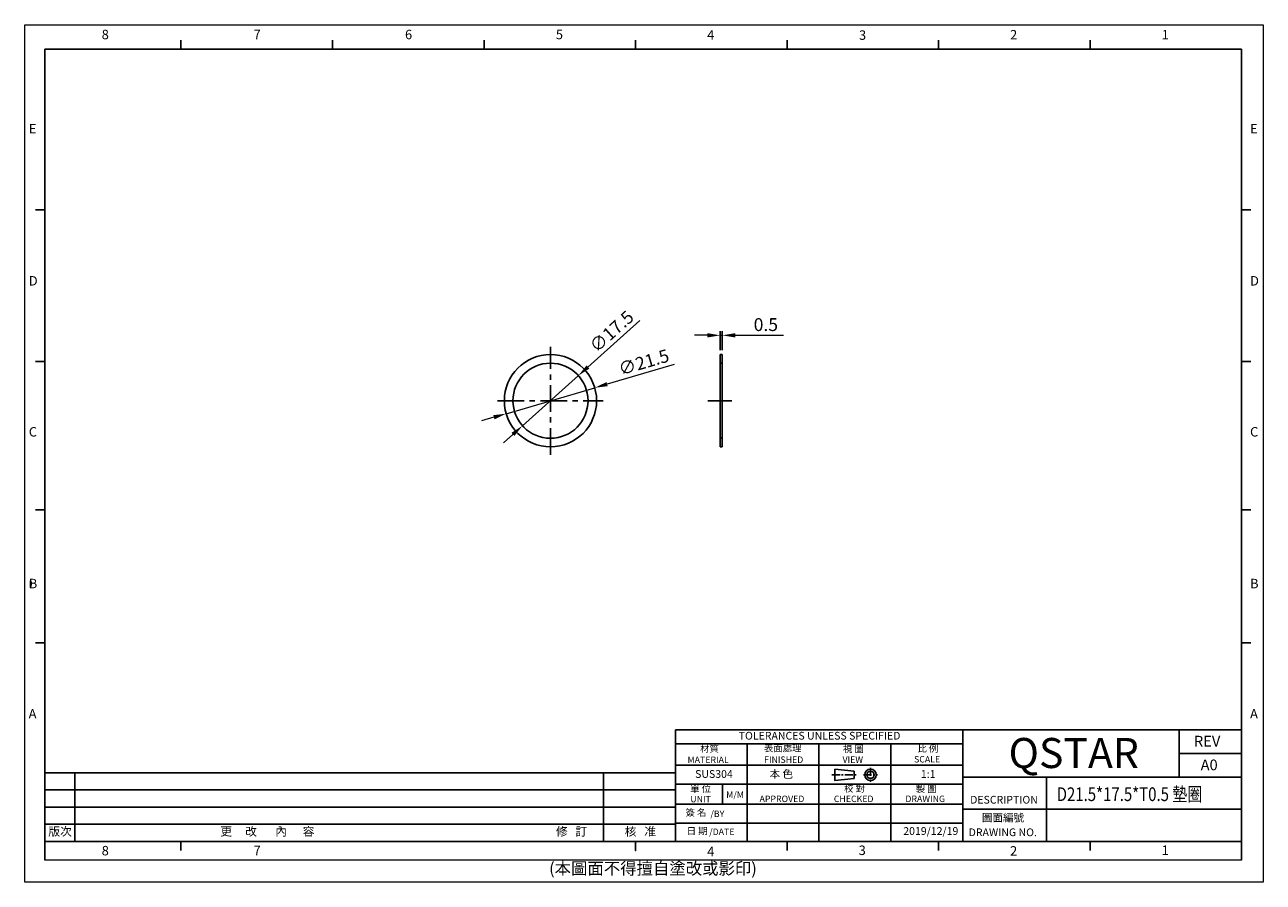
# Model space of a CAD drawing. Extents: x 1323 to 3804, y -1154 to 834.
# Drawn here: x 3515 to 3804, y 196 to 396 of the extents above; entities that cross this region are included whole.
import ezdxf
from ezdxf.lldxf.tags import DXFTag

# ---------------------------------------------------------------- set-up
doc = ezdxf.new("R2010")
doc.units = 0
doc.header["$LTSCALE"] = 5
doc.header["$MEASUREMENT"] = 0
doc.linetypes.add('CENTER', pattern=[2, 1.25, -0.25, 0.25, -0.25])
doc.layers.get('0').update_dxf_attribs({"linetype": 'CONTINUOUS'})
doc.layers.get('DEFPOINTS').update_dxf_attribs({"linetype": 'CONTINUOUS'})
for name, color, linetype in [('___H_1', 160, 'CONTINUOUS'), ('CENTER', 1, 'CENTER'), ('CON', 2, 'CONTINUOUS'), ('DIM', 7, 'CONTINUOUS'), ('HIDDEN', 7, 'HIDDEN'), ('PAP', 3, 'CONTINUOUS')]:
    doc.layers.add(name, color=color, linetype=linetype)
doc.styles.get("Standard").update_dxf_attribs({"font": 'simplex.shx', "bigfont": 'chineset.shx'})
tags = doc.linetypes.add('HIDDEN', pattern=[0.375, 0.25, -0.125]).pattern_tags.tags
tags[6:7] = [DXFTag(74, 4), DXFTag(75, 0), DXFTag(340, '0'), DXFTag(46, 1.0), DXFTag(50, 0.0), DXFTag(44, 0.0), DXFTag(45, 0.0)]
tags[4:5] = [DXFTag(74, 4), DXFTag(75, 0), DXFTag(340, '0'), DXFTag(46, 1.0), DXFTag(50, 0.0), DXFTag(44, 0.0), DXFTag(45, 0.0)]
doc.dimstyles.new('STANDARD$0', dxfattribs={"dimtxt": 3, "dimasz": 3, "dimexe": 1, "dimexo": 1, "dimgap": 1, "dimtad": 1, "dimdec": 1, "dimzin": 0, "dimdsep": 46, "dimtxsty": 'Standard', "dimcen": 1, "dimclrt": 3, "dimadec": 0, "dimazin": 0, "dimtfac": 1, "dimtdec": 4, "dimtmove": 0, "dimatfit": 3, "dimfxl": 1, "dimtolj": 1, "dimtzin": 0, "dimlwd": 9, "dimarcsym": 0})
doc.dimstyles.new('STANDARD$3', dxfattribs={"dimscale": 0, "dimtxt": 3, "dimasz": 3, "dimexe": 1, "dimexo": 1, "dimgap": 1, "dimtad": 1, "dimzin": 9, "dimdsep": 46, "dimtxsty": 'Standard', "dimcen": -1, "dimclrt": 3, "dimadec": 0, "dimazin": 0, "dimtp": 0.05, "dimtfac": 0.6, "dimtmove": 0, "dimatfit": 3, "dimfxl": 1, "dimtolj": 1, "dimtzin": 9, "dimlwd": 9, "dimarcsym": 0})

# ---------------------------------------------------------------- blocks, each defined once
blk = doc.blocks.new('*D279')
at = {"color": 0, "lineweight": 9}
for p, q in [((3658.51, 327.32), (3646.39, 316.45)), ((3631.13, 302.76), (3644.15, 314.44)), ((3628.9, 300.75), (3626.66, 298.75))]:
    blk.add_line(p, q, dxfattribs=at)
at = {"color": 0}
for points in [[(3646.05, 316.82), (3646.72, 316.08), (3644.15, 314.44)], [(3628.56, 301.13), (3629.23, 300.38), (3631.13, 302.76)]]:
    blk.add_solid(points, dxfattribs=at)
at = {"layer": 'DEFPOINTS', "color": 0}
for p in [(3644.15, 314.44), (3631.13, 302.76)]:
    blk.add_point(p, dxfattribs=at)
at = {"color": 3, "insert": (3651.89, 324.75), "char_height": 3, "attachment_point": 5, "rotation": 41.9018}
blk.add_mtext('\\A1;∅17.5', dxfattribs=at)
blk = doc.blocks.new('*D280')
at = {"color": 0, "lineweight": 9}
for p, q in [((3666.47, 317.03), (3650.84, 312.46)), ((3627.32, 305.58), (3647.96, 311.62)), ((3624.45, 304.74), (3621.57, 303.9))]:
    blk.add_line(p, q, dxfattribs=at)
at = {"color": 0}
for points in [[(3650.7, 312.94), (3650.98, 311.98), (3647.96, 311.62)], [(3624.3, 305.22), (3624.59, 304.26), (3627.32, 305.58)]]:
    blk.add_solid(points, dxfattribs=at)
at = {"layer": 'DEFPOINTS', "color": 0}
for p in [(3647.96, 311.62), (3627.32, 305.58)]:
    blk.add_point(p, dxfattribs=at)
at = {"color": 3, "insert": (3659.39, 317.57), "char_height": 3, "attachment_point": 5, "rotation": 16.3074}
blk.add_mtext('\\A1;∅21.5', dxfattribs=at)
blk = doc.blocks.new('*D281')
at = {"color": 0, "lineweight": 9}
for p, q in [((3674.2, 323.83), (3671.2, 323.83)), ((3677.2, 323.83), (3677.7, 323.83)), ((3680.7, 323.83), (3691.99, 323.83))]:
    blk.add_line(p, q, dxfattribs=at)
at = {"color": 0, "lineweight": -2}
for p, q in [((3677.2, 320.35), (3677.2, 324.83)), ((3677.7, 320.35), (3677.7, 324.83))]:
    blk.add_line(p, q, dxfattribs=at)
at = {"color": 0}
for points in [[(3674.2, 324.33), (3674.2, 323.33), (3677.2, 323.83)], [(3680.7, 324.33), (3680.7, 323.33), (3677.7, 323.83)]]:
    blk.add_solid(points, dxfattribs=at)
at = {"layer": 'DEFPOINTS', "color": 0}
for p in [(3677.7, 323.83), (3677.2, 319.35), (3677.7, 319.35)]:
    blk.add_point(p, dxfattribs=at)
at = {"color": 3, "insert": (3687.85, 326.33), "char_height": 3, "attachment_point": 5}
blk.add_mtext('\\A1;0.5', dxfattribs=at)

msp = doc.modelspace()

# ---------------------------------------------------------------- linework, layer by layer
at = {"linetype": 'Continuous', "lineweight": 0}
for p, q in [((3515.107, 196.428, 1667.405), (3515.107, 396.175, 1667.405)), ((3515.107, 396.175, 1667.405), (3803.782, 396.175, 1667.405)), ((3803.782, 396.175, 1667.405), (3803.782, 196.428, 1667.405)), ((3798.719, 201.528, 1667.405), (3519.763, 201.528, 1667.405)), ((3803.782, 196.428, 1667.405), (3515.107, 196.428, 1667.405))]:
    msp.add_line(p, q, dxfattribs=at)
at = {"layer": '___H_1', "color": 7}
for p, q in [((3551.513, 392.622, 1667.405), (3551.513, 390.463, 1667.405)), ((3586.819, 392.622, 1667.405), (3586.819, 390.463, 1667.405)), ((3622.189, 392.622, 1667.405), (3622.189, 390.463, 1667.405)), ((3657.495, 392.622, 1667.405), (3657.495, 390.463, 1667.405)), ((3692.801, 392.622, 1667.405), (3692.801, 390.463, 1667.405)), ((3728.107, 392.622, 1667.405), (3728.107, 390.463, 1667.405)), ((3763.413, 392.622, 1667.405), (3763.413, 390.463, 1667.405)), ((3519.763, 206.948, 1667.405), (3519.763, 390.463, 1667.405)), ((3517.604, 353.062, 1667.405), (3519.763, 353.062, 1667.405)), ((3800.878, 353.062, 1667.405), (3798.719, 353.062, 1667.405)), ((3517.604, 317.756, 1667.405), (3519.763, 317.756, 1667.405)), ((3800.878, 317.756, 1667.405), (3798.719, 317.756, 1667.405)), ((3517.604, 283.148, 1667.405), (3519.763, 283.148, 1667.405)), ((3800.878, 283.148, 1667.405), (3798.719, 283.148, 1667.405)), ((3517.604, 252.16, 1667.405), (3519.763, 252.16, 1667.405)), ((3800.878, 252.16, 1667.405), (3798.719, 252.16, 1667.405)), ((3798.719, 231.911, 1667.405), (3666.766, 231.911, 1667.405)), ((3733.758, 205.939, 1667.405), (3733.758, 231.911, 1667.405)), ((3784.192, 220.925, 1667.405), (3784.192, 231.911, 1667.405)), ((3733.758, 228.662, 1667.405), (3666.766, 228.662, 1667.405)), ((3683.466, 205.939, 1667.405), (3683.466, 228.662, 1667.405)), ((3700.23, 205.939, 1667.405), (3700.23, 228.662, 1667.405)), ((3716.994, 205.939, 1667.405), (3716.994, 228.662, 1667.405)), ((3798.719, 226.45, 1667.405), (3784.192, 226.45, 1667.405)), ((3733.758, 223.695, 1667.405), (3666.766, 223.695, 1667.405)), ((3519.763, 221.941, 1667.405), (3666.766, 221.941, 1667.405)), ((3526.748, 221.941, 1667.405), (3526.748, 205.939, 1667.405)), ((3650.002, 221.941, 1667.405), (3650.002, 205.939, 1667.405)), ((3798.719, 220.925, 1667.405), (3733.758, 220.925, 1667.405)), ((3753.255, 205.939, 1667.405), (3753.255, 220.925, 1667.405)), ((3519.763, 217.941, 1667.405), (3666.766, 217.941, 1667.405)), ((3733.758, 219.281, 1667.405), (3666.766, 219.281, 1667.405)), ((3677.75, 214.687, 1667.405), (3677.75, 219.281, 1667.405)), ((3519.763, 213.94, 1667.405), (3666.766, 213.94, 1667.405)), ((3666.766, 214.576, 1667.405), (3733.758, 214.576, 1667.405)), ((3798.719, 213.432, 1667.405), (3733.758, 213.432, 1667.405)), ((3519.763, 209.94, 1667.405), (3666.766, 209.94, 1667.405)), ((3666.766, 210.178, 1667.405), (3733.758, 210.178, 1667.405)), ((3551.513, 203.78, 1667.405), (3551.513, 205.939, 1667.405)), ((3692.801, 203.78, 1667.405), (3692.801, 205.939, 1667.405)), ((3728.107, 203.78, 1667.405), (3728.107, 205.939, 1667.405)), ((3763.413, 203.78, 1667.405), (3763.413, 205.939, 1667.405))]:
    msp.add_line(p, q, dxfattribs=at)
at = {"layer": '___H_1', "color": 7, "elevation": 1667.405}
msp.add_lwpolyline([(3516.652, 266.003), (3516.461, 265.051), (3516.461, 266.638)], close=True, dxfattribs=at)
msp.add_lwpolyline([(3657.495, 205.939), (3657.495, 203.78), (3657.495, 205.939)], dxfattribs=at)
at = {"layer": 'CENTER'}
for p, q in [((3637.642, 295.988), (3637.642, 321.137)), ((3625.284, 308.601), (3649.918, 308.601)), ((3674.298, 308.601), (3679.927, 308.601))]:
    msp.add_line(p, q, dxfattribs=at)
at = {"layer": 'CENTER', "color": 0, "ltscale": 0.3}
for p, q in [((3712.24, 223.09, 1667.405), (3712.24, 219.798, 1667.405)), ((3703.259, 221.444, 1667.405), (3709.212, 221.444, 1667.405)), ((3710.594, 221.444, 1667.405), (3713.886, 221.444, 1667.405))]:
    msp.add_line(p, q, dxfattribs=at)
at = {"layer": 'CON'}
for p, q in [((3677.203, 297.851), (3677.203, 319.351)), ((3677.203, 319.351), (3677.703, 319.351)), ((3677.703, 297.851), (3677.703, 319.351)), ((3677.203, 297.851), (3677.703, 297.851))]:
    msp.add_line(p, q, dxfattribs=at)
for radius in [10.75, 8.75]:
    msp.add_circle((3637.642, 308.601), radius, dxfattribs=at)
at = {"layer": 'DIM'}
for p, q in [((3519.763, 201.528, 1667.405), (3519.763, 390.463, 1667.405)), ((3519.763, 390.463, 1667.405), (3798.719, 390.463, 1667.405)), ((3798.719, 201.528, 1667.405), (3798.719, 390.463, 1667.405)), ((3666.766, 231.911, 1667.405), (3666.766, 205.939, 1667.405)), ((3798.719, 205.939, 1667.405), (3519.763, 205.939, 1667.405))]:
    msp.add_line(p, q, dxfattribs=at)
at = {"layer": 'HIDDEN', "ltscale": 0.5}
for p, q in [((3677.203, 317.351), (3677.703, 317.351)), ((3677.203, 299.851), (3677.703, 299.851))]:
    msp.add_line(p, q, dxfattribs=at)
at = {"layer": 'PAP', "color": 0, "elevation": 1667.405}
msp.add_lwpolyline([(3703.933, 222.802), (3708.423, 222.278), (3708.423, 220.61), (3703.933, 220.087)], close=True, dxfattribs=at)
at = {"layer": 'PAP', "color": 0}
for radius in [1.357, 0.834]:
    msp.add_circle((3712.24, 221.444, 1667.405), radius, dxfattribs=at)

# ---------------------------------------------------------------- texts
at = {"layer": 'DIM'}
msp.add_text('A', height=2.2, dxfattribs=at).set_placement((3516.009, 234.576, 1667.405))
at = {"layer": 'DIM', "width": 0.8}
msp.add_text('D21.5*17.5*T0.5 墊圈', height=3.2, dxfattribs=at).set_placement((3755.636, 215.33, 1667.405))
at = {"layer": 'DIM', "attachment_point": 1}
for s, insert, char_height, width in [('{\\fPMingLiU|b0|i0|c136|p18;8}', (3533.039, 395.012, 1667.405), 2.2, 10.1626), ('{\\fPMingLiU|b0|i0|c136|p18;7}', (3568.432, 395.012, 1667.405), 2.2, 10.1626), ('{\\fPMingLiU|b0|i0|c136|p18;6}', (3603.746, 395.012, 1667.405), 2.2, 10.1626), ('{\\fPMingLiU|b0|i0|c136|p18;5}', (3638.905, 395.012, 1667.405), 2.2, 10.1626), ('{\\fPMingLiU|b0|i0|c136|p18;4}', (3674.16, 394.898, 1667.405), 2.2, 10.1626), ('{\\fPMingLiU|b0|i0|c136|p18;3}', (3709.559, 394.872, 1667.405), 2.2, 10.1626), ('{\\fPMingLiU|b0|i0|c136|p18;2}', (3744.771, 394.956, 1667.405), 2.2, 10.1626), ('{\\fPMingLiU|b0|i0|c136|p18;1}', (3780.097, 394.956, 1667.405), 2.2, 10.1626), ('{\\fPMingLiU|b0|i0|c136|p18;E}', (3516.047, 373.052, 1667.405), 2.2, 10.1626), ('{\\fPMingLiU|b0|i0|c136|p18;E}', (3800.714, 373.052, 1667.405), 2.2, 10.1626), ('{\\fPMingLiU|b0|i0|c136|p18;D}', (3516.047, 337.632, 1667.405), 2.2, 10.1626), ('{\\fPMingLiU|b0|i0|c136|p18;D}', (3800.714, 337.632, 1667.405), 2.2, 10.1626), ('{\\fPMingLiU|b0|i0|c136|p18;C}', (3516.047, 302.451, 1667.405), 2.2, 10.1626), ('{\\fPMingLiU|b0|i0|c136|p18;C}', (3800.714, 302.451, 1667.405), 2.2, 10.1626), ('{\\fPMingLiU|b0|i0|c136|p18;B}', (3516.047, 267.107, 1667.405), 2.2, 10.1626), ('{\\fPMingLiU|b0|i0|c136|p18;B}', (3800.714, 267.107, 1667.405), 2.2, 10.1626), ('{\\fPMingLiU|b0|i0|c136|p18;A}', (3800.714, 236.776, 1667.405), 2.2, 10.1626), ('{\\fPMingLiU|b0|i0|c136|p18;TOLERANCES UNLESS SPECIFIED}', (3681.523, 231.454, 1667.405), 1.8, 43.08206), ('{\\fPMingLiU|b0|i0|c136|p18;材質}', (3672.531, 228.4, 1667.405), 1.6, 5.3638), ('{\\fPMingLiU|b0|i0|c136|p18;表面處理}', (3687.419, 228.477, 1667.405), 1.6, 11.54524), ('{\\fPMingLiU|b0|i0|c136|p18;    視 圖}', (3703.866, 228.29, 1667.405), 1.6, 11.54524), ('{\\fPMingLiU|b0|i0|c136|p18;比 例 }', (3723.197, 228.383, 1667.405), 1.6, 11.54524), ('{\\f@MS PGothic|b1|i0|c0|p34;QSTAR}', (3744.428, 230.029, 1667.405), 7, 15.16638), ('{\\fPMingLiU|b0|i0|c136|p18;REV}', (3787.636, 230.536, 1667.405), 2.5, 10.1626), ('{\\fPMingLiU|b0|i0|c136|p18;MATERIAL}', (3669.601, 225.7, 1667.405), 1.5, 11.51313), ('{\\fPMingLiU|b0|i0|c136|p18;FINISHED}', (3687.442, 225.72, 1667.405), 1.5, 10.1626), ('{\\fPMingLiU|b0|i0|c136|p18;    VIEW}', (3703.889, 225.72, 1667.405), 1.5, 10.1626), ('{\\fPMingLiU|b0|i0|c136|p18;SCALE}', (3722.394, 225.819, 1667.405), 1.5, 10.1626), ('{\\fPMingLiU|b0|i0|c136|p18;SUS304}', (3671.362, 222.541, 1667.405), 1.8, 12.1951), ('{\\fPMingLiU|b0|i0|c136|p18;本 色}', (3688.719, 222.541, 1667.405), 1.8, 12.1951), ('{\\fPMingLiU|b0|i0|c136|p18;1:1}', (3723.981, 222.542, 1667.405), 1.8, 12.19512), ('{\\fPMingLiU|b0|i0|c136|p18;A0}', (3789.198, 225.006, 1667.405), 2.5, 10.1626), ('{\\fPMingLiU|b0|i0|c136|p18;單 位}', (3670.215, 219.006, 1667.405), 1.6, 11.54524), ('{\\fPMingLiU|b0|i0|c136|p18;UNIT}', (3670.239, 216.542, 1667.405), 1.5, 10.1626), ('{\\fPMingLiU|b0|i0|c136|p18;M/M}', (3678.613, 217.573, 1667.405), 1.5, 10.1626), ('{\\fPMingLiU|b0|i0|c136|p18;APPROVED}', (3686.379, 216.597, 1667.405), 1.5, 10.1626), ('{\\fPMingLiU|b0|i0|c136|p18;CHECKED}', (3703.696, 216.594, 1667.405), 1.5, 10.1626), ('{\\fPMingLiU|b0|i0|c136|p18;校 對}', (3706.087, 219.077, 1667.405), 1.6, 11.54524), ('{\\fPMingLiU|b0|i0|c136|p18;DRAWING}', (3720.375, 216.602, 1667.405), 1.5, 10.1626), ('{\\fPMingLiU|b0|i0|c136|p18;製 圖}', (3722.783, 218.997, 1667.405), 1.6, 11.54524), ('{\\fPMingLiU|b0|i0|c136|p18;DESCRIPTION}', (3735.46, 216.541, 1667.405), 1.8, 10.1626), ('{\\fPMingLiU|b0|i0|c136|p18;簽 名}', (3669.13, 213.471, 1667.405), 1.6, 11.54524), ('{\\fPMingLiU|b0|i0|c136|p18;/BY}', (3674.929, 213.121, 1667.405), 1.5, 10.1626), ('{\\fPMingLiU|b0|i0|c136|p18;圖面編號}', (3738.205, 212.357, 1667.405), 1.8, 11.54524), ('{\\fPMingLiU|b0|i0|c136|p18;版次}', (3520.609, 209.263, 1667.405), 2, 49.15631), ('{\\fPMingLiU|b0|i0|c136|p18;更     改       內      容}', (3560.7, 209.263, 1667.405), 2, 49.15631), ('{\\fPMingLiU|b0|i0|c136|p18;修   訂}', (3638.913, 209.265, 1667.405), 2, 11.54524), ('{\\fPMingLiU|b0|i0|c136|p18;核   准}', (3654.948, 209.265, 1667.405), 2, 11.54524), ('{\\fPMingLiU|b0|i0|c136|p18;日 期}', (3669.41, 209.174, 1667.405), 1.6, 11.54524), ('{\\fPMingLiU|b0|i0|c136|p18;/DATE}', (3674.646, 208.926, 1667.405), 1.5, 10.1626), ('{\\fPMingLiU|b0|i0|c136|p18;2019/12/19}', (3719.884, 209.256, 1667.405), 1.8, 12.1951), ('{\\fPMingLiU|b0|i0|c136|p18;DRAWING NO.}', (3735.109, 208.96, 1667.405), 1.8, 19.4274), ('{\\fPMingLiU|b0|i0|c136|p18;3}', (3709.479, 204.963, 1667.405), 2.2, 10.1626), ('{\\fPMingLiU|b0|i0|c136|p18;1}', (3780.097, 204.992, 1667.405), 2.2, 10.1626), ('{\\fPMingLiU|b0|i0|c136|p18;8}', (3533.039, 204.883, 1667.405), 2.2, 10.1626), ('{\\fPMingLiU|b0|i0|c136|p18;7}', (3568.432, 204.912, 1667.405), 2.2, 10.1626), ('{\\fPMingLiU|b0|i0|c136|p18;4}', (3674.16, 204.672, 1667.405), 2.2, 10.1626), ('{\\fPMingLiU|b0|i0|c136|p18;2}', (3744.771, 204.832, 1667.405), 2.2, 10.1626), ('{\\fPMingLiU|b0|i0|c136|p18;(本圖面不得擅自塗改或影印)}', (3637.325, 201.03, 1667.405), 2.8, 56.95348)]:
    msp.add_mtext(s, dxfattribs=dict(at, insert=insert, char_height=char_height, width=width))

# ---------------------------------------------------------------- dimensions: what is measured, and where the dimension line sits
at = {"color": 0}
for p1, p2, picture, middle in [((3631.129, 302.757), (3644.154, 314.445), '*D279', (3651.895, 324.749)), ((3627.324, 305.583), (3647.959, 311.62), '*D280', (3659.392, 317.569))]:
    dim = msp.add_diameter_dim_2p(p1=p1, p2=p2, dimstyle='STANDARD$3', override={"dimscale": 1, "dimfxl": 1.25}, dxfattribs=at)
    dim.commit()
    dim.dimension.update_dxf_attribs({"geometry": picture, "text_midpoint": middle})
dim = msp.add_linear_dim(base=(3677.703, 323.831), p1=(3677.203, 319.351), p2=(3677.703, 319.351), dimstyle='STANDARD$0', override={"dimfxl": 1.25}, dxfattribs=at)
dim.commit()
dim.dimension.update_dxf_attribs({"geometry": '*D281', "text_midpoint": (3687.846, 326.331)})

doc.saveas('drawing.dxf')
